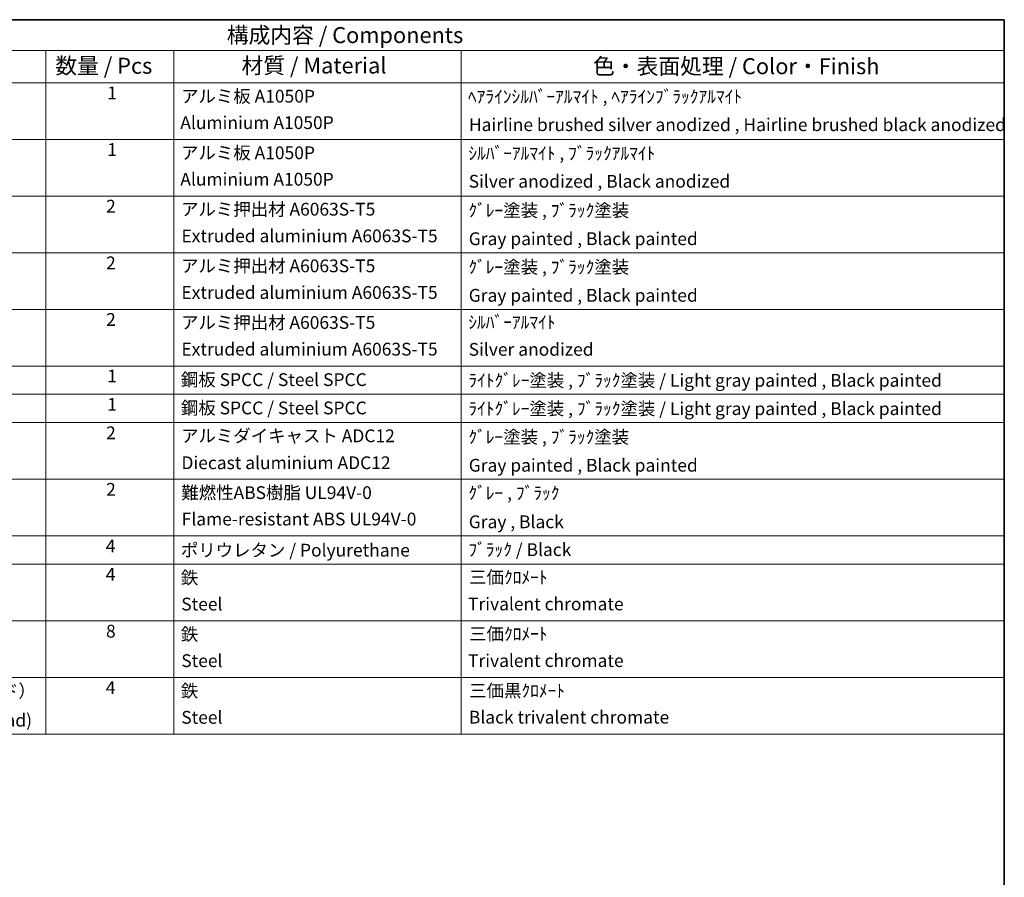
# Model space of a CAD drawing. Units: millimetres. Extents: x 0 to 8281, y 0 to 1124.
# Drawn here: x 711 to 1173, y 440 to 843 of the extents above; entities that cross this region are included whole.
import ezdxf

# ---------------------------------------------------------------- set-up
doc = ezdxf.new("R2010")
doc.units = ezdxf.units.MM
doc.header["$LTSCALE"] = 3
doc.layers.add('Border (ISO)', color=7, linetype='Continuous', lineweight=35)
doc.layers.add('Symbol (ISO)', color=7, linetype='Continuous', lineweight=18)
doc.styles.add('Note Text (TK)', font='txt')
doc.styles.add('Note Text (TK2)', font='txt')

# ---------------------------------------------------------------- blocks, each defined once
blk = doc.blocks.new('図面枠 tk図枠')
at = {"layer": 'Border (ISO)'}
for p, q in [((14.5, 289), (405.5, 289)), ((405.5, 289), (405.5, 8))]:
    blk.add_line(p, q, dxfattribs=at)
blk = doc.blocks.new('構成内容 _ Components')
at = {"layer": 'Symbol (ISO)'}
for p, q in [((405.5, 289), (200.5, 289)), ((405.5, 289), (405.5, 284.16)), ((405.5, 284.16), (200.5, 284.16)), ((255.5, 284.16), (255.5, 279.12)), ((275.5, 284.16), (275.5, 279.12)), ((320.5, 284.16), (320.5, 279.12)), ((405.5, 284.16), (405.5, 279.12)), ((405.5, 279.12), (200.5, 279.12)), ((255.5, 279.12), (255.5, 177.16)), ((275.5, 279.12), (275.5, 177.16)), ((320.5, 279.12), (320.5, 177.16)), ((405.5, 279.12), (405.5, 177.16)), ((405.5, 270.25), (200.5, 270.25)), ((405.5, 261.39), (200.5, 261.39)), ((405.5, 252.52), (200.5, 252.52)), ((405.5, 243.66), (200.5, 243.66)), ((405.5, 234.79), (200.5, 234.79)), ((405.5, 230.36), (200.5, 230.36)), ((405.5, 225.93), (200.5, 225.93)), ((405.5, 217.06), (200.5, 217.06)), ((405.5, 208.19), (200.5, 208.19)), ((405.5, 203.76), (200.5, 203.76)), ((405.5, 194.9), (200.5, 194.9)), ((405.5, 186.03), (200.5, 186.03)), ((405.5, 177.16), (200.5, 177.16))]:
    blk.add_line(p, q, dxfattribs=at)
at = {"layer": 'Symbol (ISO)', "color": 7, "attachment_point": 7}
for s, insert, char_height, style in [('構成内容 / Components', (283.81, 284.56), 2.5, 'Note Text (TK)'), ('数量 / Pcs', (256.97, 279.76), 2.5, 'Note Text (TK)'), ('材質 / Material', (286.12, 279.8), 2.5, 'Note Text (TK)'), ('色・表面処理 / Color・Finish', (341.15, 279.69), 2.5, 'Note Text (TK)'), ('1', (265.1, 275.91), 2, 'Note Text (TK2)'), ('アルミ板 A1050P', (276.65, 275.4), 2, 'Note Text (TK2)'), ('ﾍｱﾗｲﾝｼﾙﾊﾞｰｱﾙﾏｲﾄ , ﾍｱﾗｲﾝﾌﾞﾗｯｸｱﾙﾏｲﾄ', (321.58, 275.34), 2, 'Note Text (TK2)'), ('Aluminium A1050P', (276.54, 271.26), 2, 'Note Text (TK2)'), ('Hairline brushed silver anodized , Hairline brushed black anodized', (321.73, 270.94), 2, 'Note Text (TK2)'), ('1', (265.1, 267.05), 2, 'Note Text (TK2)'), ('アルミ板 A1050P', (276.65, 266.54), 2, 'Note Text (TK2)'), ('ｼﾙﾊﾞｰｱﾙﾏｲﾄ , ﾌﾞﾗｯｸｱﾙﾏｲﾄ', (321.64, 266.47), 2, 'Note Text (TK2)'), ('Aluminium A1050P', (276.54, 262.4), 2, 'Note Text (TK2)'), ('Silver anodized , Black anodized', (321.69, 262.08), 2, 'Note Text (TK2)'), ('2', (264.92, 258.18), 2, 'Note Text (TK2)'), ('アルミ押出材 A6063S-T5', (276.65, 257.71), 2, 'Note Text (TK2)'), ('ｸﾞﾚｰ塗装 , ﾌﾞﾗｯｸ塗装', (321.64, 257.52), 2, 'Note Text (TK2)'), ('Extruded aluminium A6063S-T5', (276.72, 253.53), 2, 'Note Text (TK2)'), ('Gray painted , Black painted', (321.7, 253.09), 2, 'Note Text (TK2)'), ('2', (264.92, 249.31), 2, 'Note Text (TK2)'), ('アルミ押出材 A6063S-T5', (276.65, 248.84), 2, 'Note Text (TK2)'), ('ｸﾞﾚｰ塗装 , ﾌﾞﾗｯｸ塗装', (321.64, 248.65), 2, 'Note Text (TK2)'), ('Extruded aluminium A6063S-T5', (276.72, 244.67), 2, 'Note Text (TK2)'), ('Gray painted , Black painted', (321.7, 244.23), 2, 'Note Text (TK2)'), ('2', (264.92, 240.45), 2, 'Note Text (TK2)'), ('アルミ押出材 A6063S-T5', (276.65, 239.98), 2, 'Note Text (TK2)'), ('ｼﾙﾊﾞｰｱﾙﾏｲﾄ', (321.64, 240.02), 2, 'Note Text (TK2)'), ('Extruded aluminium A6063S-T5', (276.72, 235.8), 2, 'Note Text (TK2)'), ('Silver anodized', (321.69, 235.77), 2, 'Note Text (TK2)'), ('1', (265.1, 231.59), 2, 'Note Text (TK2)'), ('鋼板 SPCC / Steel SPCC', (276.63, 231.03), 2, 'Note Text (TK2)'), ('ﾗｲﾄｸﾞﾚｰ塗装 , ﾌﾞﾗｯｸ塗装 / Light gray painted , Black painted', (321.64, 230.92), 2, 'Note Text (TK2)'), ('1', (265.1, 227.15), 2, 'Note Text (TK2)'), ('鋼板 SPCC / Steel SPCC', (276.63, 226.6), 2, 'Note Text (TK2)'), ('ﾗｲﾄｸﾞﾚｰ塗装 , ﾌﾞﾗｯｸ塗装 / Light gray painted , Black painted', (321.64, 226.49), 2, 'Note Text (TK2)'), ('2', (264.92, 222.71), 2, 'Note Text (TK2)'), ('アルミダイキャスト ADC12', (276.65, 222.24), 2, 'Note Text (TK2)'), ('ｸﾞﾚｰ塗装 , ﾌﾞﾗｯｸ塗装', (321.64, 222.05), 2, 'Note Text (TK2)'), ('Diecast aluminium ADC12', (276.72, 218.02), 2, 'Note Text (TK2)'), ('Gray painted , Black painted', (321.7, 217.63), 2, 'Note Text (TK2)'), ('2', (264.92, 213.85), 2, 'Note Text (TK2)'), ('難燃性ABS樹脂 UL94V-0', (276.69, 213.34), 2, 'Note Text (TK2)'), ('ｸﾞﾚｰ , ﾌﾞﾗｯｸ', (321.64, 213.28), 2, 'Note Text (TK2)'), ('Flame-resistant ABS UL94V-0', (276.76, 209.21), 2, 'Note Text (TK2)'), ('Gray , Black', (321.7, 208.78), 2, 'Note Text (TK2)'), ('4', (264.87, 204.98), 2, 'Note Text (TK2)'), ('ポリウレタン / Polyurethane', (276.62, 204.34), 2, 'Note Text (TK2)'), ('ﾌﾞﾗｯｸ / Black', (321.64, 204.42), 2, 'Note Text (TK2)'), ('4', (264.87, 200.55), 2, 'Note Text (TK2)'), ('鉄', (276.62, 200.04), 2, 'Note Text (TK2)'), ('三価ｸﾛﾒｰﾄ', (321.76, 200.09), 2, 'Note Text (TK2)'), ('Steel', (276.69, 195.9), 2, 'Note Text (TK2)'), ('Trivalent chromate', (321.59, 195.92), 2, 'Note Text (TK2)'), ('8', (264.91, 191.66), 2, 'Note Text (TK2)'), ('鉄', (276.62, 191.18), 2, 'Note Text (TK2)'), ('三価ｸﾛﾒｰﾄ', (321.76, 191.23), 2, 'Note Text (TK2)'), ('Steel', (276.69, 187.04), 2, 'Note Text (TK2)'), ('Trivalent chromate', (321.59, 187.05), 2, 'Note Text (TK2)'), ('取付ビス（M4 x 10 バインド）', (216.69, 182.31), 2, 'Note Text (TK2)'), ('4', (264.87, 182.82), 2, 'Note Text (TK2)'), ('鉄', (276.62, 182.31), 2, 'Note Text (TK2)'), ('三価黒ｸﾛﾒｰﾄ', (321.76, 182.34), 2, 'Note Text (TK2)'), ('Screw (M4 - 10 Binding head)', (216.69, 177.72), 2, 'Note Text (TK2)'), ('Steel', (276.69, 178.17), 2, 'Note Text (TK2)'), ('Black trivalent chromate', (321.72, 178.19), 2, 'Note Text (TK2)')]:
    blk.add_mtext(s, dxfattribs=dict(at, insert=insert, char_height=char_height, style=style))

msp = doc.modelspace()

# ---------------------------------------------------------------- block references
at = {"xscale": 3, "yscale": 3, "zscale": 3}
msp.add_blockref('図面枠 tk図枠', (-43.5, -24), dxfattribs=at)
at = {"layer": 'Symbol (ISO)', "xscale": 3, "yscale": 3, "zscale": 3}
msp.add_blockref('構成内容 _ Components', (-43.5, -24), dxfattribs=at)

doc.saveas('drawing.dxf')
